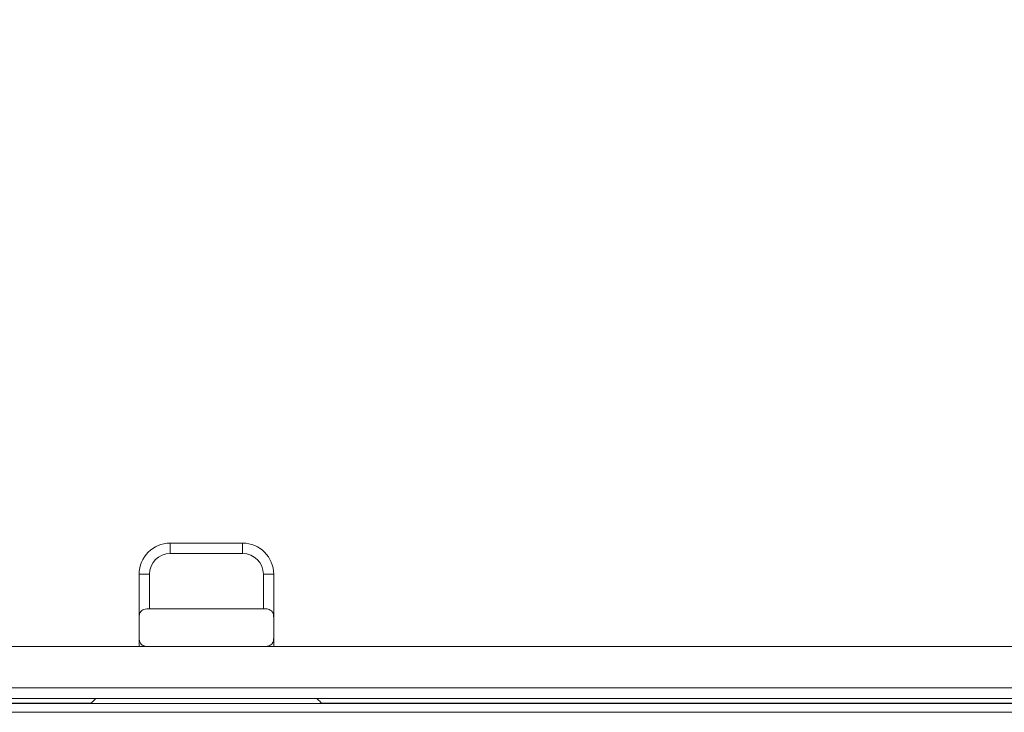
# Model space of a CAD drawing. Units: millimetres. Extents: x 0 to 2100, y 0 to 1485.
# Drawn here: x 594 to 690, y 1210 to 1277 of the extents above; entities that cross this region are included whole.
import ezdxf

# ---------------------------------------------------------------- set-up
doc = ezdxf.new("R2010")
doc.units = ezdxf.units.MM
doc.linetypes.add('SLD-Solid', pattern=[0])
doc.layers.add('ACO_DRAINAGE', color=7, linetype='SLD-Solid')
doc.styles.add('BEMSTIL', font='isocp3.shx', dxfattribs={"width": 0.8})
doc.dimstyles.new('BEMASS', dxfattribs={"dimscale": 10, "dimtxt": 3.5, "dimasz": 2.5, "dimexe": 1, "dimexo": 0, "dimgap": 1, "dimtad": 1, "dimdec": 0, "dimtxsty": 'BEMSTIL', "dimcen": 3, "dimclrd": 3, "dimclre": 3, "dimclrt": 2, "dimadec": 0, "dimazin": 0, "dimtfac": 0.875, "dimtdec": 0, "dimtmove": 0, "dimatfit": 0, "dimfxl": 0, "dimtolj": 1, "dimlwd": 25, "dimlwe": 25, "dimarcsym": 0})

# ---------------------------------------------------------------- blocks, each defined once
blk = doc.blocks.new('ACO - 19313 - PLAN')
at = {"layer": 'ACO_DRAINAGE', "linetype": 'SLD-Solid', "lineweight": 18}
for p, q in [((200.417, 149), (207.417, 149)), ((200.417, 149), (200.417, 148)), ((207.417, 149), (207.417, 148)), ((207.417, 148), (200.417, 148)), ((197.417, 146), (198.417, 146)), ((197.417, 141.705), (197.417, 146)), ((198.417, 146), (198.417, 142.666)), ((210.417, 146), (209.417, 146)), ((209.417, 142.666), (209.417, 146)), ((210.417, 146), (210.417, 141.705)), ((209.417, 142.666), (198.417, 142.666)), ((197.417, 141.705), (197.417, 139.961)), ((210.417, 139.961), (210.417, 141.705)), ((197.417, 139), (197.417, 139.961)), ((210.417, 139.961), (210.417, 139)), ((503.167, 139), (5.917, 139)), ((1003.917, 135), (3.917, 135)), ((3.917, 134), (1003.917, 134)), ((1003.417, 133.5), (4.417, 133.5)), ((192.789, 133.544), (115.045, 133.544)), ((192.88, 133.635), (192.789, 133.544)), ((192.967, 133.721), (192.88, 133.635)), ((193.046, 133.8), (192.967, 133.721)), ((193.114, 133.869), (193.046, 133.8)), ((193.17, 133.925), (193.114, 133.869)), ((193.212, 133.966), (193.17, 133.925)), ((193.237, 133.991), (193.212, 133.966)), ((193.246, 134), (193.237, 133.991)), ((214.597, 133.991), (214.589, 134)), ((214.623, 133.966), (214.597, 133.991)), ((214.664, 133.925), (214.623, 133.966)), ((214.72, 133.869), (214.664, 133.925)), ((214.789, 133.8), (214.72, 133.869)), ((214.868, 133.721), (214.789, 133.8)), ((214.954, 133.635), (214.868, 133.721)), ((215.045, 133.544), (214.954, 133.635)), ((292.789, 133.544), (215.045, 133.544)), ((4.417, 132.65), (1003.417, 132.65))]:
    blk.add_line(p, q, dxfattribs=at)
for centre, radius, start, end in [((200.417, 146), 3, 90, 180), ((207.417, 146), 3, 0, 90), ((200.417, 146), 2, 90, 180), ((207.417, 146), 2, 0, 90)]:
    blk.add_arc(centre, radius, start, end, dxfattribs=at)
for points, knots in [([(198.417, 142.666), (198.329, 142.663), (198.138, 142.657), (197.87, 142.598), (197.65, 142.484), (197.491, 142.288), (197.423, 142.022), (197.419, 141.8), (197.417, 141.705)], [0, 0, 0, 0, 0.1355979, 0.2935591, 0.4507336, 0.6113128, 0.8335121, 1, 1, 1, 1]), ([(210.417, 141.705), (210.417, 141.851), (210.41, 141.988), (210.368, 142.173), (210.349, 142.231), (210.297, 142.337), (210.263, 142.386), (210.181, 142.47), (210.132, 142.507), (210.018, 142.568), (209.954, 142.592), (209.743, 142.649), (209.58, 142.666), (209.417, 142.666)], [0, 0, 0, 0, 0.25, 0.25, 0.375, 0.375, 0.5, 0.5, 0.625, 0.625, 0.75, 0.75, 1, 1, 1, 1]), ([(197.417, 139.961), (197.42, 139.836), (197.426, 139.596), (197.52, 139.324), (197.704, 139.141), (197.962, 139.041), (198.216, 139.004), (198.368, 139.001), (198.417, 139)], [0, 0, 0, 0, 0.220556, 0.422136, 0.593594, 0.76563, 0.924544, 1, 1, 1, 1]), ([(209.417, 139), (209.499, 139), (209.58, 139.004), (209.737, 139.022), (209.813, 139.036), (210.023, 139.093), (210.14, 139.153), (210.305, 139.323), (210.355, 139.432), (210.41, 139.677), (210.417, 139.816), (210.417, 139.961)], [0, 0, 0, 0, 0.125, 0.125, 0.25, 0.25, 0.5, 0.5, 0.75, 0.75, 1, 1, 1, 1])]:
    blk.add_open_spline(points, degree=3, knots=knots, dxfattribs=at)
blk = doc.blocks.new('*D17')
at = {"color": 3, "lineweight": 25}
for p, q in [((412.426, 1214.692), (412.426, 1326.692)), ((1412.426, 1214.692), (1412.426, 1326.692)), ((437.426, 1316.692), (1387.426, 1316.692))]:
    blk.add_line(p, q, dxfattribs=at)
at = {"color": 3}
for points in [[(437.426, 1320.858), (437.426, 1312.525), (412.426, 1316.692)], [(1387.426, 1320.858), (1387.426, 1312.525), (1412.426, 1316.692)]]:
    blk.add_solid(points, dxfattribs=at)
at = {"layer": 'Defpoints', "color": 0}
for p in [(1412.426, 1316.692), (412.426, 1214.692), (1412.426, 1214.692)]:
    blk.add_point(p, dxfattribs=at)
at = {"color": 2, "insert": (912.426, 1344.192), "char_height": 35, "attachment_point": 5, "style": 'BEMSTIL'}
blk.add_mtext('\\A1;1000', dxfattribs=at)

msp = doc.modelspace()

# ---------------------------------------------------------------- block references
at = {"layer": 'ACO_DRAINAGE'}
msp.add_blockref('ACO - 19313 - PLAN', (408.509, 1077.692), dxfattribs=at)

# ---------------------------------------------------------------- dimensions: what is measured, and where the dimension line sits
dim = msp.add_linear_dim(base=(1412.426, 1316.692), p1=(412.426, 1214.692), p2=(1412.426, 1214.692), dimstyle='BEMASS')
dim.commit()
dim.dimension.update_dxf_attribs({"geometry": '*D17', "text_midpoint": (912.426, 1344.192)})

doc.saveas('drawing.dxf')
